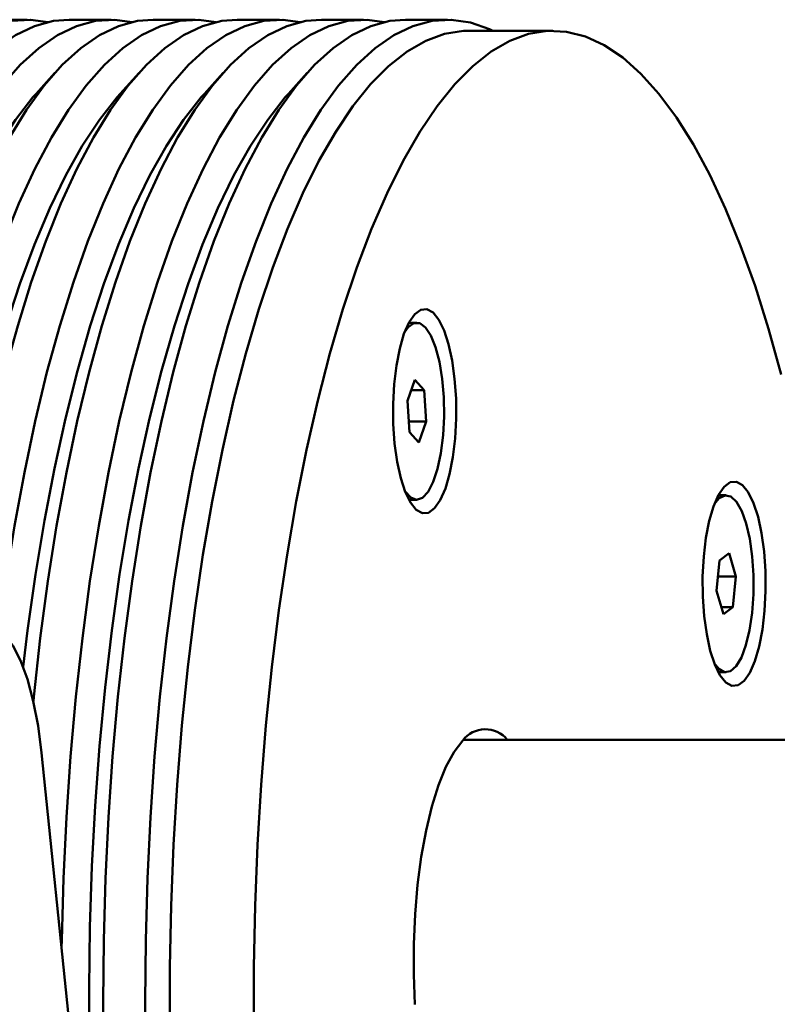
# Paper-space layout 'Лист1' of a CAD drawing. Units: millimetres. Extents: x -4494 to 3485, y -2953 to 2639.
# Drawn here: x -2981 to -2912, y -1739 to -1650 of the extents above; entities that cross this region are included whole.
import ezdxf

# ---------------------------------------------------------------- set-up
doc = ezdxf.new("R2010")
doc.units = ezdxf.units.MM

psp = doc.layouts.new('Лист1')

# ---------------------------------------------------------------- linework, layer by layer
at = {"color": 7, "linetype": 'Continuous', "lineweight": 50}
for p, q in [((-2980.146, -1649.676), (-2983.951, -1649.676)), ((-2972.538, -1649.676), (-2976.342, -1649.676)), ((-2964.929, -1649.676), (-2968.734, -1649.676)), ((-2957.321, -1649.676), (-2961.125, -1649.676)), ((-2949.713, -1649.676), (-2953.517, -1649.676)), ((-2942.104, -1649.676), (-2945.908, -1649.676)), ((-2932.593, -1650.676), (-2940.202, -1650.676)), ((-2977.62, -1654.478), (-2979.321, -1656.37)), ((-2970.011, -1654.478), (-2971.712, -1656.37)), ((-2962.403, -1654.478), (-2964.104, -1656.37)), ((-2954.794, -1654.478), (-2956.495, -1656.37)), ((-2944.893, -1677.081), (-2945.369, -1677.081)), ((-2945.065, -1682.248), (-2945.737, -1684.146)), ((-2944.221, -1683.183), (-2945.065, -1682.248)), ((-2945.396, -1683.183), (-2944.221, -1683.183)), ((-2944.049, -1686.015), (-2944.221, -1683.183)), ((-2945.737, -1684.146), (-2945.565, -1686.978)), ((-2945.624, -1686.015), (-2944.049, -1686.015)), ((-2944.721, -1687.913), (-2944.049, -1686.015)), ((-2945.565, -1686.978), (-2944.721, -1687.913)), ((-2945.369, -1693.081), (-2944.893, -1693.081)), ((-2916.899, -1692.682), (-2917.375, -1692.682)), ((-2917.506, -1698.566), (-2917.769, -1701.324)), ((-2916.636, -1697.924), (-2917.506, -1698.566)), ((-2916.03, -1700.04), (-2916.636, -1697.924)), ((-2917.647, -1700.04), (-2916.03, -1700.04)), ((-2916.293, -1702.798), (-2916.03, -1700.04)), ((-2917.769, -1701.324), (-2917.162, -1703.44)), ((-2917.346, -1702.798), (-2916.293, -1702.798)), ((-2917.162, -1703.44), (-2916.293, -1702.798)), ((-2917.375, -1708.682), (-2916.899, -1708.682)), ((-1904.763, -1714.782), (-2940.663, -1714.782)), ((-2974.619, -1757.003), (-2978.832, -1715.957))]:
    psp.add_line(p, q, dxfattribs=at)
at = {"color": 7, "linetype": 'Continuous', "lineweight": 50, "flags": 128}
for points in [[(-3005.464, -1704.711), (-3004.886, -1700.458), (-3004.097, -1695.456), (-3003.212, -1690.627), (-3002.233, -1685.988), (-3001.166, -1681.56), (-3000.014, -1677.36), (-2998.782, -1673.405), (-2997.475, -1669.71), (-2996.098, -1666.292), (-2994.657, -1663.162), (-2993.158, -1660.335), (-2991.606, -1657.821), (-2990.008, -1655.631), (-2988.37, -1653.773), (-2986.7, -1652.255), (-2985.003, -1651.083), (-2983.286, -1650.261), (-2981.556, -1649.794), (-2979.821, -1649.683), (-2978.244, -1649.891)], [(-2976.342, -1649.676), (-2977.752, -1649.794), (-2979.482, -1650.261), (-2981.198, -1651.083), (-2982.895, -1652.255), (-2984.566, -1653.773), (-2986.204, -1655.631), (-2987.802, -1657.821), (-2989.354, -1660.335), (-2990.853, -1663.162), (-2992.294, -1666.292), (-2993.671, -1669.71), (-2994.978, -1673.405), (-2996.21, -1677.36), (-2997.362, -1681.56), (-2998.429, -1685.988), (-2999.407, -1690.627), (-3000.293, -1695.456), (-3001.082, -1700.458), (-3001.659, -1704.711)], [(-2997.855, -1704.711), (-2997.278, -1700.458), (-2996.489, -1695.456), (-2995.603, -1690.627), (-2994.625, -1685.988), (-2993.558, -1681.56), (-2992.406, -1677.36), (-2991.174, -1673.405), (-2989.867, -1669.71), (-2988.49, -1666.292), (-2987.049, -1663.162), (-2985.549, -1660.335), (-2983.998, -1657.821), (-2982.4, -1655.631), (-2980.762, -1653.773), (-2979.091, -1652.255), (-2977.394, -1651.083), (-2975.677, -1650.261), (-2973.948, -1649.794), (-2972.213, -1649.683), (-2970.636, -1649.891)], [(-2968.734, -1649.676), (-2970.144, -1649.794), (-2971.873, -1650.261), (-2973.59, -1651.083), (-2975.287, -1652.255), (-2976.958, -1653.773), (-2978.595, -1655.631), (-2980.193, -1657.821), (-2981.745, -1660.335), (-2983.245, -1663.162), (-2984.686, -1666.292), (-2986.062, -1669.71), (-2987.369, -1673.405), (-2988.601, -1677.36), (-2989.753, -1681.56), (-2990.821, -1685.988), (-2991.799, -1690.627), (-2992.684, -1695.456), (-2993.474, -1700.458), (-2994.068, -1704.848)], [(-2990.218, -1704.487), (-2989.669, -1700.458), (-2988.88, -1695.456), (-2987.995, -1690.627), (-2987.016, -1685.988), (-2985.949, -1681.56), (-2984.797, -1677.36), (-2983.565, -1673.405), (-2982.258, -1669.71), (-2980.881, -1666.292), (-2979.44, -1663.162), (-2977.941, -1660.335), (-2976.389, -1657.821), (-2974.791, -1655.631), (-2973.154, -1653.773), (-2971.483, -1652.255), (-2969.786, -1651.083), (-2968.069, -1650.261), (-2966.34, -1649.794), (-2964.604, -1649.683), (-2963.027, -1649.891)], [(-2961.125, -1649.676), (-2962.535, -1649.794), (-2964.265, -1650.261), (-2965.981, -1651.083), (-2967.679, -1652.255), (-2969.349, -1653.773), (-2970.987, -1655.631), (-2972.585, -1657.821), (-2974.137, -1660.335), (-2975.636, -1663.162), (-2977.077, -1666.292), (-2978.454, -1669.71), (-2979.761, -1673.405), (-2980.993, -1677.36), (-2982.145, -1681.56), (-2983.212, -1685.988), (-2984.191, -1690.627), (-2985.076, -1695.456), (-2985.865, -1700.458), (-2986.414, -1704.487)], [(-2982.657, -1704.861), (-2982.061, -1700.458), (-2981.272, -1695.456), (-2980.386, -1690.627), (-2979.408, -1685.988), (-2978.341, -1681.56), (-2977.189, -1677.36), (-2975.957, -1673.405), (-2974.65, -1669.71), (-2973.273, -1666.292), (-2971.832, -1663.162), (-2970.333, -1660.335), (-2968.781, -1657.821), (-2967.183, -1655.631), (-2965.545, -1653.773), (-2963.874, -1652.255), (-2962.177, -1651.083), (-2960.46, -1650.261), (-2958.731, -1649.794), (-2956.996, -1649.683), (-2955.419, -1649.891)], [(-2953.517, -1649.676), (-2954.927, -1649.794), (-2956.656, -1650.261), (-2958.373, -1651.083), (-2960.07, -1652.255), (-2961.741, -1653.773), (-2963.379, -1655.631), (-2964.977, -1657.821), (-2966.528, -1660.335), (-2968.028, -1663.162), (-2969.469, -1666.292), (-2970.846, -1669.71), (-2972.153, -1673.405), (-2973.384, -1677.36), (-2974.536, -1681.56), (-2975.604, -1685.988), (-2976.582, -1690.627), (-2977.468, -1695.456), (-2978.257, -1700.458), (-2978.946, -1705.612), (-2979.533, -1710.897), (-2979.574, -1711.313)], [(-2977.024, -1733.577), (-2977.012, -1732.915), (-2976.854, -1727.323), (-2976.587, -1721.774), (-2976.211, -1716.291), (-2975.729, -1710.897), (-2975.142, -1705.612), (-2974.452, -1700.458), (-2973.663, -1695.456), (-2972.778, -1690.627), (-2971.799, -1685.988), (-2970.732, -1681.56), (-2969.58, -1677.36), (-2968.348, -1673.405), (-2967.041, -1669.71), (-2965.665, -1666.292), (-2964.224, -1663.162), (-2962.724, -1660.335), (-2961.172, -1657.821), (-2959.574, -1655.631), (-2957.937, -1653.773), (-2956.266, -1652.255), (-2954.569, -1651.083), (-2952.852, -1650.261), (-2951.123, -1649.794), (-2949.388, -1649.683), (-2947.81, -1649.891)], [(-2945.908, -1649.676), (-2947.318, -1649.794), (-2949.048, -1650.261), (-2950.764, -1651.083), (-2952.462, -1652.255), (-2954.132, -1653.773), (-2955.77, -1655.631), (-2957.368, -1657.821), (-2958.92, -1660.335), (-2960.419, -1663.162), (-2961.86, -1666.292), (-2963.237, -1669.71), (-2964.544, -1673.405), (-2965.776, -1677.36), (-2966.928, -1681.56), (-2967.995, -1685.988), (-2968.974, -1690.627), (-2969.859, -1695.456), (-2970.648, -1700.458), (-2971.338, -1705.612), (-2971.925, -1710.897), (-2972.407, -1716.291), (-2972.782, -1721.774), (-2973.05, -1727.323), (-2973.208, -1732.915), (-2973.256, -1738.529), (-2973.194, -1744.141)], [(-2969.408, -1743.224), (-2969.452, -1738.529), (-2969.404, -1732.915), (-2969.246, -1727.323), (-2968.978, -1721.774), (-2968.603, -1716.291), (-2968.12, -1710.897), (-2967.533, -1705.612), (-2966.844, -1700.458), (-2966.055, -1695.456), (-2965.169, -1690.627), (-2964.191, -1685.988), (-2963.124, -1681.56), (-2961.972, -1677.36), (-2960.74, -1673.405), (-2959.433, -1669.71), (-2958.056, -1666.292), (-2956.615, -1663.162), (-2955.116, -1660.335), (-2953.564, -1657.821), (-2951.966, -1655.631), (-2950.328, -1653.773), (-2948.657, -1652.255), (-2946.96, -1651.083), (-2945.244, -1650.261), (-2943.514, -1649.794), (-2941.779, -1649.683), (-2940.045, -1649.928), (-2938.32, -1650.528), (-2938.004, -1650.676)], [(-2940.202, -1650.676), (-2940.671, -1650.69), (-2942.382, -1650.961), (-2944.085, -1651.583), (-2945.772, -1652.553), (-2947.436, -1653.866), (-2949.072, -1655.518), (-2950.672, -1657.502), (-2952.229, -1659.81), (-2953.739, -1662.432), (-2955.194, -1665.358), (-2956.589, -1668.577), (-2957.918, -1672.076), (-2959.176, -1675.839), (-2960.358, -1679.853), (-2961.459, -1684.101), (-2962.475, -1688.566), (-2963.401, -1693.231), (-2964.234, -1698.075), (-2964.971, -1703.081), (-2965.608, -1708.228), (-2966.143, -1713.495), (-2966.574, -1718.861), (-2966.899, -1724.305), (-2967.117, -1729.804), (-2967.227, -1735.337), (-2967.228, -1740.881)], [(-2911.929, -1681.746), (-2913.075, -1677.624), (-2914.299, -1673.746), (-2915.597, -1670.126), (-2916.963, -1666.779), (-2918.391, -1663.719), (-2919.877, -1660.957), (-2921.414, -1658.506), (-2922.995, -1656.375), (-2924.615, -1654.572), (-2926.268, -1653.105), (-2927.945, -1651.979), (-2929.642, -1651.199), (-2931.35, -1650.769), (-2933.063, -1650.69), (-2934.774, -1650.961), (-2936.476, -1651.583), (-2938.163, -1652.553), (-2939.828, -1653.866), (-2941.463, -1655.518), (-2943.063, -1657.502), (-2944.621, -1659.81), (-2946.131, -1662.432), (-2947.586, -1665.358), (-2948.981, -1668.577), (-2950.31, -1672.076), (-2951.568, -1675.839), (-2952.75, -1679.853), (-2953.851, -1684.101), (-2954.866, -1688.566), (-2955.793, -1693.231), (-2956.626, -1698.075), (-2957.362, -1703.081), (-2957.999, -1708.228), (-2958.534, -1713.495), (-2958.965, -1718.861), (-2959.291, -1724.305), (-2959.508, -1729.804), (-2959.618, -1735.337), (-2959.62, -1740.881)], [(-2995.297, -1704.808), (-2994.598, -1699.848), (-2993.79, -1694.958), (-2992.887, -1690.246), (-2991.892, -1685.731), (-2990.81, -1681.432), (-2989.645, -1677.365), (-2988.402, -1673.549), (-2987.086, -1669.998), (-2985.703, -1666.727), (-2984.257, -1663.75), (-2982.756, -1661.079), (-2981.204, -1658.725), (-2979.609, -1656.697), (-2979.321, -1656.37)], [(-2979.321, -1656.37), (-2979.609, -1656.697), (-2981.204, -1658.725), (-2982.756, -1661.079), (-2984.257, -1663.75), (-2985.703, -1666.727), (-2987.086, -1669.998), (-2988.402, -1673.549), (-2989.645, -1677.365), (-2990.81, -1681.432), (-2991.892, -1685.731), (-2992.887, -1690.246), (-2993.79, -1694.958), (-2994.598, -1699.848), (-2995.293, -1704.781)], [(-2971.712, -1656.37), (-2972.001, -1656.697), (-2973.596, -1658.725), (-2975.147, -1661.079), (-2976.649, -1663.75), (-2978.094, -1666.727), (-2979.478, -1669.998), (-2980.794, -1673.549), (-2982.037, -1677.365), (-2983.202, -1681.432), (-2984.284, -1685.731), (-2985.279, -1690.246), (-2986.182, -1694.958), (-2986.99, -1699.848), (-2987.647, -1704.487)], [(-2987.647, -1704.487), (-2986.99, -1699.848), (-2986.182, -1694.958), (-2985.279, -1690.246), (-2984.284, -1685.731), (-2983.202, -1681.432), (-2982.037, -1677.365), (-2980.794, -1673.549), (-2979.478, -1669.998), (-2978.094, -1666.727), (-2976.649, -1663.75), (-2975.147, -1661.079), (-2973.596, -1658.725), (-2972.001, -1656.697), (-2971.712, -1656.37)], [(-2980.493, -1708.204), (-2980.091, -1704.895), (-2979.381, -1699.848), (-2978.573, -1694.958), (-2977.67, -1690.246), (-2976.675, -1685.731), (-2975.593, -1681.432), (-2974.428, -1677.365), (-2973.185, -1673.549), (-2971.869, -1669.998), (-2970.486, -1666.727), (-2969.04, -1663.75), (-2967.539, -1661.079), (-2965.987, -1658.725), (-2964.393, -1656.697), (-2964.104, -1656.37)], [(-2964.104, -1656.37), (-2964.393, -1656.697), (-2965.987, -1658.725), (-2967.539, -1661.079), (-2969.04, -1663.75), (-2970.486, -1666.727), (-2971.869, -1669.998), (-2973.185, -1673.549), (-2974.428, -1677.365), (-2975.593, -1681.432), (-2976.675, -1685.731), (-2977.67, -1690.246), (-2978.573, -1694.958), (-2979.381, -1699.848), (-2980.091, -1704.895), (-2980.493, -1708.204)], [(-2956.495, -1656.37), (-2956.784, -1656.697), (-2958.379, -1658.725), (-2959.93, -1661.079), (-2961.432, -1663.75), (-2962.877, -1666.727), (-2964.261, -1669.998), (-2965.577, -1673.549), (-2966.82, -1677.365), (-2967.985, -1681.432), (-2969.067, -1685.731), (-2970.062, -1690.246), (-2970.965, -1694.958), (-2971.773, -1699.848), (-2972.483, -1704.895), (-2973.091, -1710.078), (-2973.595, -1715.378), (-2973.994, -1720.771), (-2974.284, -1726.235), (-2974.466, -1731.749), (-2974.539, -1737.289), (-2974.502, -1742.832), (-2974.355, -1748.357), (-2974.348, -1748.534)], [(-2974.348, -1748.534), (-2974.355, -1748.357), (-2974.502, -1742.832), (-2974.539, -1737.289), (-2974.466, -1731.749), (-2974.284, -1726.235), (-2973.994, -1720.771), (-2973.595, -1715.378), (-2973.091, -1710.078), (-2972.483, -1704.895), (-2971.773, -1699.848), (-2970.965, -1694.958), (-2970.062, -1690.246), (-2969.067, -1685.731), (-2967.985, -1681.432), (-2966.82, -1677.365), (-2965.577, -1673.549), (-2964.261, -1669.998), (-2962.877, -1666.727), (-2961.432, -1663.75), (-2959.93, -1661.079), (-2958.379, -1658.725), (-2956.784, -1656.697), (-2956.495, -1656.37)], [(-2943.279, -1693.859), (-2943.825, -1694.259), (-2944.386, -1694.307), (-2944.938, -1693.999), (-2945.461, -1693.349), (-2945.935, -1692.382), (-2946.341, -1691.134), (-2946.665, -1689.653), (-2946.893, -1687.996), (-2947.016, -1686.227), (-2947.031, -1684.415), (-2946.936, -1682.628), (-2946.735, -1680.935), (-2946.436, -1679.401), (-2946.05, -1678.086), (-2945.593, -1677.04), (-2945.081, -1676.302), (-2944.534, -1675.902), (-2943.974, -1675.854), (-2943.422, -1676.162), (-2942.899, -1676.812), (-2942.425, -1677.779), (-2942.018, -1679.027), (-2941.695, -1680.508), (-2941.467, -1682.165), (-2941.344, -1683.934), (-2941.329, -1685.746), (-2941.424, -1687.533), (-2941.625, -1689.226), (-2941.924, -1690.76), (-2942.309, -1692.075), (-2942.767, -1693.122), (-2943.279, -1693.859)], [(-2944.093, -1677.512), (-2944.614, -1677.132), (-2945.149, -1677.123), (-2945.671, -1677.487), (-2945.98, -1677.895)], [(-2945.369, -1677.081), (-2945.624, -1677.123), (-2945.64, -1677.129)], [(-2945.98, -1692.266), (-2945.942, -1692.325), (-2945.436, -1692.885), (-2944.905, -1693.08), (-2944.373, -1692.902), (-2943.866, -1692.357), (-2943.407, -1691.472), (-2943.017, -1690.289), (-2942.715, -1688.862), (-2942.514, -1687.258), (-2942.425, -1685.552), (-2942.452, -1683.824), (-2942.592, -1682.155), (-2942.84, -1680.623), (-2943.185, -1679.299), (-2943.609, -1678.245), (-2944.093, -1677.512), (-2944.093, -1677.512)], [(-2915.285, -1709.461), (-2915.832, -1709.861), (-2916.392, -1709.908), (-2916.944, -1709.601), (-2917.467, -1708.951), (-2917.941, -1707.983), (-2918.347, -1706.735), (-2918.671, -1705.254), (-2918.899, -1703.598), (-2919.022, -1701.829), (-2919.037, -1700.016), (-2918.942, -1698.229), (-2918.741, -1696.536), (-2918.442, -1695.003), (-2918.056, -1693.688), (-2917.599, -1692.641), (-2917.087, -1691.904), (-2916.54, -1691.503), (-2915.98, -1691.456), (-2915.428, -1691.763), (-2914.905, -1692.413), (-2914.431, -1693.381), (-2914.025, -1694.629), (-2913.701, -1696.11), (-2913.473, -1697.766), (-2913.35, -1699.535), (-2913.335, -1701.348), (-2913.43, -1703.135), (-2913.631, -1704.828), (-2913.93, -1706.361), (-2914.315, -1707.677), (-2914.773, -1708.723), (-2915.285, -1709.461)], [(-2945.64, -1693.032), (-2945.381, -1693.08), (-2945.369, -1693.081)], [(-2915.087, -1695.241), (-2915.491, -1694.108), (-2915.96, -1693.282), (-2916.474, -1692.801), (-2917.007, -1692.69), (-2917.536, -1692.952), (-2917.986, -1693.496)], [(-2917.375, -1692.682), (-2917.483, -1692.69), (-2917.646, -1692.731)], [(-2917.986, -1707.868), (-2917.585, -1708.368), (-2917.059, -1708.665), (-2916.525, -1708.59), (-2916.008, -1708.144), (-2915.533, -1707.35), (-2915.122, -1706.244), (-2914.794, -1704.878), (-2914.565, -1703.316), (-2914.445, -1701.63), (-2914.439, -1699.9), (-2914.548, -1698.207), (-2914.768, -1696.629), (-2915.087, -1695.241)], [(-2978.832, -1715.957), (-2979.148, -1713.536), (-2979.577, -1711.304), (-2980.108, -1709.316), (-2980.729, -1707.622), (-2981.424, -1706.263), (-2982.177, -1705.273), (-2982.968, -1704.677), (-2983.778, -1704.487), (-2984.587, -1704.711), (-2985.376, -1705.341)], [(-2917.646, -1708.634), (-2917.534, -1708.665), (-2917.375, -1708.682)], [(-2940.73, -1714.852), (-2941.516, -1715.887), (-2942.254, -1717.245), (-2942.931, -1718.903), (-2943.535, -1720.832), (-2944.056, -1723), (-2944.485, -1725.37), (-2944.815, -1727.901), (-2945.04, -1730.55), (-2945.157, -1733.271), (-2945.162, -1736.017), (-2945.057, -1738.743)]]:
    psp.add_lwpolyline(points, dxfattribs=at)
at = {"color": 7, "linetype": 'Continuous', "lineweight": 50}
psp.add_arc((-2938.69, -1716.384), 2.55, 38.90801, 143.09847, dxfattribs=at)

doc.saveas('drawing.dxf')
